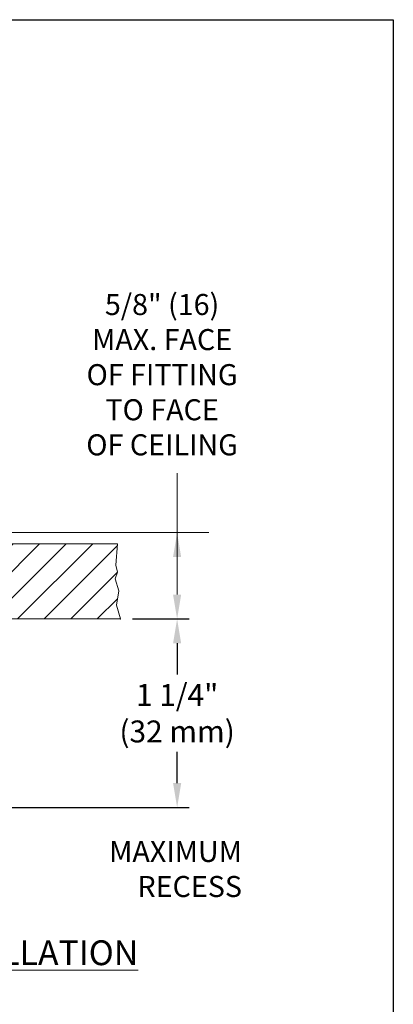
# Model space of a CAD drawing. Units: inches. Extents: x -129.9 to -57.2, y -47.1 to 9.
# Drawn here: x -59.7 to -57.2, y -19.5 to -13 of the extents above; entities that cross this region are included whole.
import ezdxf

# ---------------------------------------------------------------- set-up
doc = ezdxf.new("R2010")
doc.units = ezdxf.units.IN
doc.header["$LTSCALE"] = 0.25
doc.header["$MEASUREMENT"] = 0
doc.layers.get('DEFPOINTS').update_dxf_attribs({"color": 31})
for name, color, linetype, lineweight in [('DIM', 61, 'Continuous', 9), ('SPK Light', 253, 'Continuous', 15), ('Wall', 140, 'Continuous', 15)]:
    doc.layers.add(name, color=color, linetype=linetype, lineweight=lineweight)
doc.styles.add('Bulletin', font='Helvetica Light.ttf')
doc.dimstyles.new('Bulletin', dxfattribs={"dimscale": 1.62, "dimtxt": 0.09, "dimasz": 0.1, "dimexe": 0.05, "dimexo": 0.05, "dimgap": 0.025, "dimtad": 0, "dimtih": 1, "dimtoh": 1, "dimdec": 4, "dimzin": 4, "dimdsep": 46, "dimlunit": 4, "dimtxsty": 'Bulletin', "dimcen": 0.09, "dimclrt": 256, "dimadec": 0, "dimazin": 0, "dimtfac": 0.7075, "dimtdec": 4, "dimtofl": 0, "dimtmove": 0, "dimatfit": 3, "dimfxl": 1, "dimfrac": 2, "dimtolj": 1, "dimtzin": 0, "dimarcsym": 0})

# ---------------------------------------------------------------- blocks, each defined once
blk = doc.blocks.new('*D58')
at = {"layer": 'DEFPOINTS', "color": 0, "transparency": 16777216}
for p in [(-59.0514, -16.9551), (-60.4708, -18.2101), (-58.6734, -18.2101)]:
    blk.add_point(p, dxfattribs=at)
at = {"layer": 'DIM', "color": 0, "lineweight": -2, "transparency": 16777216}
for p, q in [((-58.9704, -16.9551), (-58.5924, -16.9551)), ((-58.6734, -17.1171), (-58.6734, -17.3246)), ((-58.6734, -18.0481), (-58.6734, -17.8407)), ((-60.3898, -18.2101), (-58.5924, -18.2101))]:
    blk.add_line(p, q, dxfattribs=at)
at = {"layer": 'DIM', "color": 0, "transparency": 16777216}
for points in [[(-58.7004, -17.1171), (-58.6464, -17.1171), (-58.6734, -16.9551)], [(-58.7004, -18.0481), (-58.6464, -18.0481), (-58.6734, -18.2101)]]:
    blk.add_solid(points, dxfattribs=at)
at = {"layer": 'DIM', "transparency": 16777216, "insert": (-58.6734, -17.5826), "char_height": 0.1458, "attachment_point": 5, "style": 'Bulletin'}
blk.add_mtext('\\A1;1 1/4"\\P(32 mm)', dxfattribs=at)

msp = doc.modelspace()

# ---------------------------------------------------------------- hatches: boundary and pattern name
at = {"layer": 'SPK Light'}
h = msp.add_hatch(dxfattribs=at)
h.set_pattern_fill('ANSI31', color=256)
h.paths.add_polyline_path([(-69.42031, -16.03475), (-70.43537, -16.03475), (-70.409, -16.17775), (-70.42614, -16.22275), (-70.41066, -16.26717), (-70.43423, -16.34908), (-70.41841, -16.44277), (-70.44461, -16.53475), (-69.42031, -16.53475)])
h.paths.add_polyline_path([(-66.18533, -16.94256), (-66.16985, -16.89814), (-66.1808, -16.85231), (-66.16985, -16.71014), (-67.17567, -16.71014), (-67.17567, -17.21014), (-66.89031, -17.21014), (-66.15138, -17.21014), (-66.17757, -17.11815), (-66.16175, -17.02446)])
h.paths.add_polyline_path([(-69.63451, -22.46707), (-70.45016, -22.46707), (-70.43302, -22.61006), (-70.45016, -22.65507), (-70.43468, -22.69949), (-70.45825, -22.78139), (-70.44243, -22.87508), (-70.46863, -22.96707), (-69.63451, -22.96707)])
h.paths.add_polyline_path([(-66.19387, -22.90707), (-66.20482, -22.86123), (-66.19387, -22.71907), (-67.00951, -22.71907), (-67.00951, -23.21907), (-66.71201, -23.21907), (-66.1754, -23.21907), (-66.20159, -23.12708), (-66.18577, -23.03339), (-66.20935, -22.95149)])
h.paths.add_polyline_path([(-62.41049, -22.35825), (-63.22614, -22.35825), (-63.209, -22.50124), (-63.22614, -22.54625), (-63.21066, -22.59067), (-63.23423, -22.67257), (-63.21841, -22.76626), (-63.24461, -22.85825), (-62.41049, -22.85825)])
h.paths.add_polyline_path([(-62.32031, -16.03475), (-63.32614, -16.03475), (-63.309, -16.17775), (-63.32614, -16.22275), (-63.31066, -16.26717), (-63.33423, -16.34908), (-63.31841, -16.44277), (-63.34461, -16.53475), (-62.32031, -16.53475)])
h.paths.add_polyline_path([(-59.06175, -16.76946), (-59.08533, -16.68756), (-59.06985, -16.64314), (-59.0808, -16.59731), (-59.06985, -16.45514), (-60.07567, -16.45514), (-60.07567, -16.95514), (-59.79031, -16.95514), (-59.05138, -16.95514), (-59.07757, -16.86315)])
h.paths.add_polyline_path([(-58.96985, -22.97568), (-58.9808, -22.92984), (-58.95138, -22.78768), (-59.78549, -22.78768), (-59.78549, -23.28768), (-59.48799, -23.28768), (-58.95138, -23.28768), (-58.97757, -23.19569), (-58.96175, -23.102), (-58.98533, -23.0201)])

# ---------------------------------------------------------------- linework, layer by layer
at = {"layer": 'DEFPOINTS'}
msp.add_lwpolyline([(-71.84799, -12.96819), (-57.23423, -12.96819), (-57.23423, -27.46385), (-71.84799, -27.46385)], close=True, dxfattribs=at)
at = {"layer": 'DIM'}
for p, q in [((-58.67341, -16.38103), (-58.67341, -15.98632)), ((-60.87083, -16.38103), (-58.46149, -16.38103)), ((-58.67341, -16.79314), (-58.67341, -16.38103))]:
    msp.add_line(p, q, dxfattribs=at)
for points in [[(-58.70041, -16.54303), (-58.64641, -16.54303), (-58.67341, -16.38103)], [(-58.70041, -16.79314), (-58.64641, -16.79314), (-58.67341, -16.95514)]]:
    msp.add_solid(points, dxfattribs=at)
at = {"layer": 'Wall'}
for p, q in [((-60.07567, -16.45514), (-59.06985, -16.45514)), ((-59.0808, -16.59731), (-59.06985, -16.45514)), ((-59.06985, -16.64314), (-59.0808, -16.59731)), ((-59.06985, -16.64314), (-59.08533, -16.68756)), ((-59.08533, -16.68756), (-59.06175, -16.76946)), ((-59.06175, -16.76946), (-59.07757, -16.86315)), ((-59.07757, -16.86315), (-59.05138, -16.95514)), ((-59.79031, -16.95514), (-59.05138, -16.95514))]:
    msp.add_line(p, q, dxfattribs=at)
at = {"layer": 'Wall', "linetype": 'ByBlock'}
msp.add_point((-59.05138, -16.95514), dxfattribs=at)

# ---------------------------------------------------------------- texts
at = {"layer": 'DIM', "insert": (-58.77341, -15.33012), "char_height": 0.14, "attachment_point": 5, "style": 'Bulletin'}
msp.add_mtext('\\A1;5/8" (16) \\PMAX. FACE \\POF FITTING \\PTO FACE \\POF CEILING', dxfattribs=at)
at = {"layer": 'DIM', "style": 'Bulletin'}
for s, width, heights, insert, char_height, attachment_point in [('MAXIMUM\\PRECESS', 1.2046956, [0.4847], (-58.2416, -18.43229), 0.14, 3), ('{\\fHelvetica75|b0|i0|c0|p34;\\LF2 RECESSED ESCUTCHEON INSTALLATION}', 6.1493344, [0.28888], (-61.19799, -19.17656), 0.165, 5)]:
    msp.add_mtext_dynamic_manual_height_columns(s, width=width, gutter_width=1, heights=heights, dxfattribs=dict(at, insert=insert, char_height=char_height, attachment_point=attachment_point))

# ---------------------------------------------------------------- dimensions: what is measured, and where the dimension line sits
at = {"layer": 'DIM'}
dim = msp.add_linear_dim(base=(-58.67341, -18.21014), p1=(-59.05138, -16.95514), p2=(-60.47083, -18.21014), angle=90, text='<>\\P(32 mm)', dimstyle='Bulletin', dxfattribs=at)
dim.commit()
dim.dimension.update_dxf_attribs({"geometry": '*D58', "text_midpoint": (-58.67341, -17.58264)})

doc.saveas('drawing.dxf')
